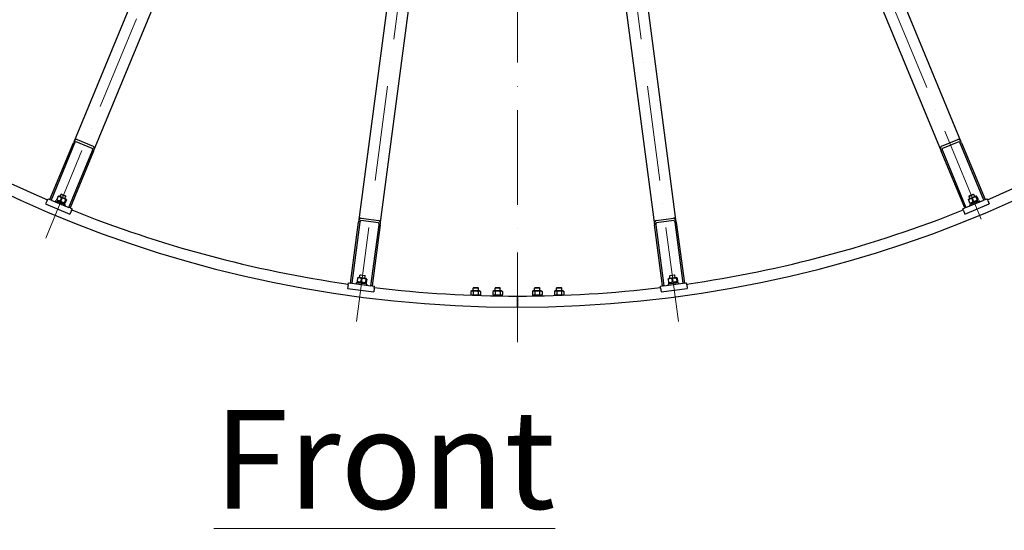
# Model space of a CAD drawing. Units: millimetres. Extents: x 1399 to 18810, y 175 to 24516.
# Drawn here: x 3874 to 6116, y 8489 to 9651 of the extents above; entities that cross this region are included whole.
import ezdxf

# ---------------------------------------------------------------- set-up
doc = ezdxf.new("R2010")
doc.units = ezdxf.units.MM
doc.header["$LTSCALE"] = 90
doc.linetypes.add('ACAD_ISO10W100', pattern=[18, 12, -3, 0, -3])
for name, color, linetype, lineweight in [('Center Mark(Hillmar_metric)', 7, 'Continuous', 18), ('Symbols(Hillmar_metric)', 7, 'Continuous', 18), ('Visible Edges(Hillmar_metric)', 7, 'Continuous', 25)]:
    doc.layers.add(name, color=color, linetype=linetype, lineweight=lineweight)
doc.styles.add('Hillmar_metric_Dimensions', font='arial.ttf')
doc.styles.add('Hillmar_metric_parts_list', font='arial.ttf')
doc.dimstyles.new('DEFAULT-ISO-Method 1b-Hillmar_metric$7', dxfattribs={"dimscale": 90, "dimtxt": 2, "dimasz": 2.5, "dimexe": 1, "dimexo": 1, "dimgap": 0.25, "dimtad": 1, "dimtih": 1, "dimtoh": 1, "dimrnd": 1e-08, "dimdsep": 46, "dimtxsty": 'Hillmar_metric_Dimensions', "dimcen": 0.09, "dimdle": 8, "dimclrd": 7, "dimclre": 7, "dimclrt": 7, "dimazin": 2, "dimtfac": 0.75, "dimtmove": 0, "dimatfit": 3, "dimfxl": 1, "dimtolj": 1, "dimlwd": 15, "dimlwe": 9, "dimarcsym": 0})

msp = doc.modelspace()

# ---------------------------------------------------------------- linework, layer by layer
at = {"layer": 'Center Mark(Hillmar_metric)', "linetype": 'ACAD_ISO10W100', "ltscale": 0.2}
for p, q in [((5007.0022, 14630.9653), (5007.0022, 8917.5511)), ((3932.8098, 9153.7421), (4901.7643, 11493.0051)), ((5112.2401, 11493.0051), (6081.1946, 9153.7421)), ((4640.6152, 8964.0862), (4971.1075, 11474.4246)), ((5373.3892, 8964.0862), (5042.8969, 11474.4246))]:
    msp.add_line(p, q, dxfattribs=at)
at = {"layer": 'Visible Edges(Hillmar_metric)'}
for p, q in [((4792.5635, 11294.6993), (3995.8166, 9371.1821)), ((6018.1878, 9371.1821), (5221.4409, 11294.6993)), ((4042.0106, 9352.0479), (4838.7575, 11275.5651)), ((5175.2469, 11275.5651), (5971.9938, 9352.0479)), ((4916.953, 11254.6127), (4645.1974, 9190.4245)), ((4694.7697, 9183.8982), (4966.5252, 11248.0864)), ((5047.4792, 11248.0864), (5319.2347, 9183.8982)), ((5368.8069, 9190.4245), (5097.0514, 11254.6127)), ((4038.9219, 9357.6569), (4001.9667, 9372.9642)), ((4004.2628, 9378.5075), (4041.218, 9363.2001)), ((5972.7864, 9363.2001), (6009.7416, 9378.5075)), ((6012.0377, 9372.9642), (5975.0825, 9357.6569)), ((3942.2409, 9241.839), (3995.8166, 9371.1821)), ((3998.5882, 9370.034), (3945.0125, 9240.6909)), ((3985.6632, 9223.8528), (4039.2389, 9353.196)), ((4042.0106, 9352.0479), (3988.4349, 9222.7048)), ((6025.5695, 9222.7048), (5971.9938, 9352.0479)), ((5974.7655, 9353.196), (6028.3412, 9223.8528)), ((6068.9919, 9240.6909), (6015.4162, 9370.034)), ((6018.1878, 9371.1821), (6071.7635, 9241.839)), ((3935.8994, 9239.5949), (3932.6466, 9231.7419)), ((3935.8994, 9239.5949), (3937.6215, 9243.7524)), ((3937.6215, 9243.7524), (3942.2409, 9241.839)), ((3945.0125, 9240.6909), (3942.2409, 9241.839)), ((3945.0125, 9240.6909), (3985.6632, 9223.8528)), ((3955.208, 9239.1738), (3954.2513, 9236.8641)), ((3977.3812, 9229.9894), (3955.208, 9239.1738)), ((3960.9578, 9248.8412), (3958.1781, 9242.1304)), ((3959.3059, 9240.1823), (3958.5425, 9241.1773)), ((3959.3059, 9240.1823), (3975.1967, 9233.6002)), ((3960.7513, 9236.8777), (3961.708, 9239.1874)), ((3963.1328, 9249.4211), (3961.8894, 9249.2574)), ((3979.0235, 9242.839), (3963.1328, 9249.4211)), ((3965.5349, 9248.4262), (3967.6115, 9253.4396)), ((3968.5774, 9245.6851), (3965.7977, 9238.9742)), ((3969.0141, 9254.0206), (3967.6115, 9253.4396)), ((3978.698, 9248.8474), (3967.6115, 9253.4396)), ((3969.0141, 9254.0206), (3978.117, 9250.25)), ((3978.1742, 9241.7099), (3975.3945, 9234.9991)), ((3976.6214, 9243.834), (3978.698, 9248.8474)), ((3980.1514, 9240.891), (3977.3717, 9234.1801)), ((3978.117, 9250.25), (3978.698, 9248.8474)), ((3979.0235, 9242.839), (3979.787, 9241.844)), ((6028.3412, 9223.8528), (6068.9919, 9240.6909)), ((6033.853, 9240.891), (6036.6327, 9234.1801)), ((6034.9809, 9242.839), (6034.2174, 9241.844)), ((6050.8716, 9249.4211), (6034.9809, 9242.839)), ((6046.3929, 9253.4396), (6035.3064, 9248.8474)), ((6035.8873, 9250.25), (6035.3064, 9248.8474)), ((6037.383, 9243.834), (6035.3064, 9248.8474)), ((6035.8873, 9250.25), (6044.9903, 9254.0206)), ((6058.7963, 9239.1738), (6036.6232, 9229.9894)), ((6038.8077, 9233.6002), (6054.6984, 9240.1823)), ((6041.4726, 9244.0471), (6044.2524, 9237.3363)), ((6044.9903, 9254.0206), (6046.3929, 9253.4396)), ((6048.4695, 9248.4262), (6046.3929, 9253.4396)), ((6050.8716, 9249.4211), (6052.115, 9249.2574)), ((6051.0694, 9248.0222), (6053.8492, 9241.3114)), ((6053.2531, 9236.8777), (6052.2964, 9239.1874)), ((6053.0466, 9248.8412), (6055.8263, 9242.1304)), ((6054.6984, 9240.1823), (6055.4619, 9241.1773)), ((6058.7963, 9239.1738), (6059.7531, 9236.8641)), ((6071.7635, 9241.839), (6068.9919, 9240.6909)), ((6071.7635, 9241.839), (6076.3829, 9243.7524)), ((6078.105, 9239.5949), (6076.3829, 9243.7524)), ((6078.105, 9239.5949), (6081.3578, 9231.7419)), ((3932.6466, 9231.7419), (3988.0794, 9208.7809)), ((3971.8379, 9232.2855), (3972.7946, 9234.5952)), ((3975.1967, 9233.6002), (3976.4401, 9233.7639)), ((3977.3812, 9229.9894), (3976.4244, 9227.6797)), ((3988.4349, 9222.7048), (3985.6632, 9223.8528)), ((3991.3322, 9216.6339), (3988.0794, 9208.7809)), ((3988.4349, 9222.7048), (3993.0543, 9220.7914)), ((3991.3322, 9216.6339), (3993.0543, 9220.7914)), ((6020.9501, 9220.7914), (6025.5695, 9222.7048)), ((6022.6722, 9216.6339), (6020.9501, 9220.7914)), ((6022.6722, 9216.6339), (6025.925, 9208.7809)), ((6028.3412, 9223.8528), (6025.5695, 9222.7048)), ((6025.925, 9208.7809), (6081.3578, 9231.7419)), ((6036.6232, 9229.9894), (6037.5799, 9227.6797)), ((6038.8077, 9233.6002), (6037.5643, 9233.7639)), ((6042.1665, 9232.2855), (6041.2098, 9234.5952)), ((4690.3346, 9188.5166), (4650.6768, 9193.7376)), ((4651.4599, 9199.6863), (4691.1177, 9194.4653)), ((5322.8867, 9194.4653), (5362.5445, 9199.6863)), ((5363.3276, 9193.7376), (5323.6698, 9188.5166)), ((4626.9238, 9051.6222), (4645.1974, 9190.4245)), ((4648.1718, 9190.0329), (4629.8981, 9051.2306)), ((4673.5217, 9045.4875), (4691.7954, 9184.2898)), ((4694.7697, 9183.8982), (4676.496, 9045.0959)), ((5337.5084, 9045.0959), (5319.2347, 9183.8982)), ((5322.209, 9184.2898), (5340.4827, 9045.4875)), ((5384.1063, 9051.2306), (5365.8326, 9190.0329)), ((5368.8069, 9190.4245), (5387.0806, 9051.6222)), ((4643.1906, 9063.2301), (4642.2425, 9056.0285)), ((4645.1414, 9064.3532), (4643.9827, 9063.8733)), ((4662.1942, 9062.1082), (4645.1414, 9064.3532)), ((4647.7191, 9064.0139), (4648.4274, 9069.3939)), ((4649.6319, 9070.3181), (4648.4274, 9069.3939)), ((4660.3248, 9067.8276), (4648.4274, 9069.3939)), ((4649.6319, 9070.3181), (4659.4005, 9069.0321)), ((4651.3675, 9062.1536), (4650.4193, 9054.952)), ((4659.4005, 9069.0321), (4660.3248, 9067.8276)), ((4659.6165, 9062.4476), (4660.3248, 9067.8276)), ((4661.6661, 9060.7978), (4660.718, 9053.5962)), ((4662.1942, 9062.1082), (4663.1892, 9061.3447)), ((4663.7879, 9060.5185), (4662.8397, 9053.3168)), ((5350.2165, 9060.5185), (5351.1647, 9053.3168)), ((5351.8102, 9062.1082), (5350.8152, 9061.3447)), ((5368.863, 9064.3532), (5351.8102, 9062.1082)), ((5365.577, 9069.3939), (5353.6796, 9067.8276)), ((5354.6039, 9069.0321), (5353.6796, 9067.8276)), ((5354.3879, 9062.4476), (5353.6796, 9067.8276)), ((5354.6039, 9069.0321), (5364.3725, 9070.3181)), ((5358.3934, 9061.595), (5359.3415, 9054.3934)), ((5364.3725, 9070.3181), (5365.577, 9069.3939)), ((5366.2853, 9064.0139), (5365.577, 9069.3939)), ((5368.692, 9062.9508), (5369.6402, 9055.7492)), ((5368.863, 9064.3532), (5370.0217, 9063.8733)), ((5370.8138, 9063.2301), (5371.7619, 9056.0285)), ((4621.3792, 9047.8133), (4620.2697, 9039.3861)), ((4620.2697, 9039.3861), (4679.7564, 9031.5545)), ((4621.3792, 9047.8133), (4621.9666, 9052.2748)), ((4621.9666, 9052.2748), (4626.9238, 9051.6222)), ((4629.8981, 9051.2306), (4626.9238, 9051.6222)), ((4629.8981, 9051.2306), (4673.5217, 9045.4875)), ((4640.1389, 9052.404), (4639.8126, 9049.9254)), ((4663.9336, 9049.2713), (4640.1389, 9052.404)), ((4641.9028, 9054.6933), (4641.5765, 9052.2147)), ((4662.8223, 9051.9392), (4641.9028, 9054.6933)), ((4643.8361, 9054.4388), (4642.8411, 9055.2023)), ((4660.889, 9052.1937), (4662.0476, 9052.6737)), ((4662.8223, 9051.9392), (4662.496, 9049.4606)), ((4663.9336, 9049.2713), (4663.6072, 9046.7927)), ((4676.496, 9045.0959), (4673.5217, 9045.4875)), ((4676.496, 9045.0959), (4681.4532, 9044.4433)), ((4680.8659, 9039.9818), (4679.7564, 9031.5545)), ((4680.8659, 9039.9818), (4681.4532, 9044.4433)), ((4907.0757, 9041.572), (4906.0022, 9040.4984)), ((4918.0022, 9040.4984), (4906.0022, 9040.4984)), ((4906.0022, 9034.072), (4906.0022, 9040.4984)), ((4907.0757, 9041.572), (4916.9287, 9041.572)), ((4916.9287, 9041.572), (4918.0022, 9040.4984)), ((4918.0022, 9034.072), (4918.0022, 9040.4984)), ((4957.0757, 9041.572), (4956.0022, 9040.4984)), ((4968.0022, 9040.4984), (4956.0022, 9040.4984)), ((4956.0022, 9034.072), (4956.0022, 9040.4984)), ((4957.0757, 9041.572), (4966.9287, 9041.572)), ((4966.9287, 9041.572), (4968.0022, 9040.4984)), ((4968.0022, 9034.072), (4968.0022, 9040.4984)), ((5047.0757, 9041.572), (5046.0022, 9040.4984)), ((5058.0022, 9040.4984), (5046.0022, 9040.4984)), ((5046.0022, 9034.072), (5046.0022, 9040.4984)), ((5047.0757, 9041.572), (5056.9287, 9041.572)), ((5056.9287, 9041.572), (5058.0022, 9040.4984)), ((5058.0022, 9034.072), (5058.0022, 9040.4984)), ((5097.0757, 9041.572), (5096.0022, 9040.4984)), ((5108.0022, 9040.4984), (5096.0022, 9040.4984)), ((5096.0022, 9034.072), (5096.0022, 9040.4984)), ((5097.0757, 9041.572), (5106.9287, 9041.572)), ((5106.9287, 9041.572), (5108.0022, 9040.4984)), ((5108.0022, 9034.072), (5108.0022, 9040.4984)), ((5332.5511, 9044.4433), (5337.5084, 9045.0959)), ((5333.1385, 9039.9818), (5332.5511, 9044.4433)), ((5333.1385, 9039.9818), (5334.248, 9031.5545)), ((5334.248, 9031.5545), (5393.7347, 9039.3861)), ((5340.4827, 9045.4875), (5337.5084, 9045.0959)), ((5340.4827, 9045.4875), (5384.1063, 9051.2306)), ((5373.8655, 9052.404), (5350.0708, 9049.2713)), ((5350.0708, 9049.2713), (5350.3972, 9046.7927)), ((5372.1016, 9054.6933), (5351.1821, 9051.9392)), ((5351.1821, 9051.9392), (5351.5084, 9049.4606)), ((5353.1154, 9052.1937), (5351.9568, 9052.6737)), ((5370.1683, 9054.4388), (5371.1633, 9055.2023)), ((5372.1016, 9054.6933), (5372.4279, 9052.2147)), ((5373.8655, 9052.404), (5374.1918, 9049.9254)), ((5387.0806, 9051.6222), (5384.1063, 9051.2306)), ((5387.0806, 9051.6222), (5392.0378, 9052.2748)), ((5392.6252, 9047.8133), (5392.0378, 9052.2748)), ((5392.6252, 9047.8133), (5393.7347, 9039.3861)), ((4903.4022, 9034.072), (4901.0325, 9032.7038)), ((4901.0325, 9032.7038), (4901.0325, 9025.4401)), ((4903.4022, 9024.072), (4901.0325, 9025.4401)), ((4911.5022, 9024.072), (4902.6183, 9024.072)), ((4920.6022, 9034.072), (4903.4022, 9034.072)), ((4906.5174, 9032.7038), (4906.5174, 9025.4401)), ((4911.5022, 9024.072), (4911.6943, 9023.7392)), ((4911.5022, 9024.072), (4912.5022, 9024.072)), ((4912.7148, 9023.7037), (4912.5022, 9024.072)), ((4922.5522, 9024.072), (4912.5022, 9024.072)), ((4917.487, 9032.7038), (4917.487, 9025.4401)), ((4920.6022, 9034.072), (4922.9719, 9032.7038)), ((4920.6022, 9024.072), (4922.9719, 9025.4401)), ((4922.5522, 9024.072), (4922.5522, 9023.3809)), ((4922.9719, 9032.7038), (4922.9719, 9025.4401)), ((4953.4022, 9034.072), (4951.0325, 9032.7038)), ((4951.0325, 9032.7038), (4951.0325, 9025.4401)), ((4953.4022, 9024.072), (4951.0325, 9025.4401)), ((4961.5022, 9024.072), (4951.4522, 9024.072)), ((4951.4522, 9024.072), (4951.4522, 9022.6382)), ((4970.6022, 9034.072), (4953.4022, 9034.072)), ((4956.5174, 9032.7038), (4956.5174, 9025.4401)), ((4961.5022, 9024.072), (4962.4466, 9022.4362)), ((4961.5022, 9024.072), (4962.5022, 9024.072)), ((4963.456, 9022.4199), (4962.5022, 9024.072)), ((4972.5522, 9024.072), (4962.5022, 9024.072)), ((4967.487, 9032.7038), (4967.487, 9025.4401)), ((4970.6022, 9034.072), (4972.9719, 9032.7038)), ((4970.6022, 9024.072), (4972.9719, 9025.4401)), ((4972.5522, 9024.072), (4972.5522, 9022.2897)), ((4972.9719, 9032.7038), (4972.9719, 9025.4401)), ((5007.0022, 9022.072), (5007.0022, 9017.872)), ((5007.0022, 9017.872), (5007.0022, 9022.072)), ((5007.0022, 9001.272), (5007.0022, 9017.872)), ((5007.0022, 9017.872), (5007.0022, 9001.272)), ((5043.4022, 9034.072), (5041.0325, 9032.7038)), ((5041.0325, 9032.7038), (5041.0325, 9025.4401)), ((5043.4022, 9024.072), (5041.0325, 9025.4401)), ((5051.5022, 9024.072), (5041.4522, 9024.072)), ((5041.4522, 9024.072), (5041.4522, 9022.2897)), ((5060.6022, 9034.072), (5043.4022, 9034.072)), ((5046.5174, 9032.7038), (5046.5174, 9025.4401)), ((5051.5022, 9024.072), (5052.4382, 9022.4508)), ((5051.5022, 9024.072), (5052.5022, 9024.072)), ((5053.4285, 9022.4675), (5052.5022, 9024.072)), ((5062.5522, 9024.072), (5052.5022, 9024.072)), ((5057.487, 9032.7038), (5057.487, 9025.4401)), ((5060.6022, 9034.072), (5062.9719, 9032.7038)), ((5060.6022, 9024.072), (5062.9719, 9025.4401)), ((5062.5522, 9024.072), (5062.5522, 9022.6382)), ((5062.9719, 9032.7038), (5062.9719, 9025.4401)), ((5093.4022, 9034.072), (5091.0325, 9032.7038)), ((5091.0325, 9032.7038), (5091.0325, 9025.4401)), ((5093.4022, 9024.072), (5091.0325, 9025.4401)), ((5101.5022, 9024.072), (5091.4522, 9024.072)), ((5091.4522, 9024.072), (5091.4522, 9023.3809)), ((5110.6022, 9034.072), (5093.4022, 9034.072)), ((5096.5174, 9032.7038), (5096.5174, 9025.4401)), ((5101.5022, 9024.072), (5101.7065, 9023.7181)), ((5101.5022, 9024.072), (5102.5022, 9024.072)), ((5102.6867, 9023.7524), (5102.5022, 9024.072)), ((5111.3861, 9024.072), (5102.5022, 9024.072)), ((5107.487, 9032.7038), (5107.487, 9025.4401)), ((5110.6022, 9034.072), (5112.9719, 9032.7038)), ((5110.6022, 9024.072), (5112.9719, 9025.4401)), ((5112.9719, 9032.7038), (5112.9719, 9025.4401)), ((5007.0022, 9001.272), (5007.0022, 8997.072)), ((5007.0022, 8997.072), (5007.0022, 9001.272))]:
    msp.add_line(p, q, dxfattribs=at)
for radius, start, end in [(2750, 180, 270), (2750, 270, 0), (2725, 233.130792, 246.869208), (2725, 293.130792, 306.869208), (2725, 248.130792, 261.869208), (2725, 278.130792, 291.869208), (2725, 263.130792, 270), (2725, 270, 276.869208)]:
    msp.add_arc((5007.0022, 11747.072), radius, start, end, dxfattribs=at)
for centre, major_axis, start_param, end_param in [((4000.436, 9369.2687), (3.8268, 9.2388), 0, 1.570796327), ((4000.436, 9369.2687), (1.5307, 3.6955), 0, 1.570796327), ((6013.5684, 9369.2687), (-3.8268, 9.2388), 4.71238898, 6.283185307), ((6013.5684, 9369.2687), (-1.5307, 3.6955), 4.71238898, 6.283185307), ((4037.3912, 9353.9613), (1.5307, 3.6955), 4.71238898, 6.283185307), ((4037.3912, 9353.9613), (3.8268, 9.2388), 4.71238898, 6.283185307), ((5976.6132, 9353.9613), (-3.8268, 9.2388), 0, 1.570796327), ((5976.6132, 9353.9613), (-1.5307, 3.6955), 0, 1.570796327), ((4650.1547, 9189.7719), (1.3053, 9.9144), 0, 1.570796327), ((4650.1547, 9189.7719), (0.5221, 3.9658), 0, 1.570796327), ((4689.8125, 9184.5508), (1.3053, 9.9144), 4.71238898, 6.283185307), ((5324.1919, 9184.5508), (-1.3053, 9.9144), 0, 1.570796327), ((5363.8497, 9189.7719), (-1.3053, 9.9144), 4.71238898, 6.283185307), ((5363.8497, 9189.7719), (-0.5221, 3.9658), 4.71238898, 6.283185307), ((4689.8125, 9184.5508), (0.5221, 3.9658), 4.71238898, 6.283185307), ((5324.1919, 9184.5508), (-0.5221, 3.9658), 0, 1.570796327)]:
    msp.add_ellipse(centre, major_axis=major_axis, ratio=0.5, start_param=start_param, end_param=end_param, dxfattribs=at)
for points, weights in [([(3958.1781, 9242.1304), (3961.382, 9239.0895), (3965.7977, 9238.9742)], [1, 1.15470053838, 1]), ([(3958.5425, 9241.1773), (3958.3113, 9241.4786), (3958.1781, 9242.1304)], [1.066899372, 1.04891825007, 1]), ([(3960.9578, 9248.8412), (3961.5128, 9249.2079), (3961.8894, 9249.2574)], [1, 1.04891825007, 1.066899372]), ([(3968.5774, 9245.6851), (3965.3735, 9248.7259), (3960.9578, 9248.8412)], [1, 1.15470053838, 1]), ([(3965.7977, 9238.9742), (3969.9902, 9235.5239), (3975.3945, 9234.9991)], [1, 1.15470053838, 1]), ([(3978.1742, 9241.7099), (3973.9817, 9245.1603), (3968.5774, 9245.6851)], [1, 1.15470053838, 1]), ([(3980.1514, 9240.891), (3979.7687, 9242.7633), (3978.1742, 9241.7099)], [1, 1.15470053838, 1]), ([(6041.4726, 9244.0471), (6037.0569, 9243.9318), (6033.853, 9240.891)], [1, 1.15470053838, 1]), ([(6033.853, 9240.891), (6033.9862, 9241.5427), (6034.2174, 9241.844)], [1, 1.04891825007, 1.066899372]), ([(6051.0694, 9248.0222), (6045.6651, 9247.4975), (6041.4726, 9244.0471)], [1, 1.15470053838, 1]), ([(6044.2524, 9237.3363), (6049.6567, 9237.861), (6053.8492, 9241.3114)], [1, 1.15470053838, 1]), ([(6053.0466, 9248.8412), (6051.4521, 9249.8945), (6051.0694, 9248.0222)], [1, 1.15470053838, 1]), ([(6053.8492, 9241.3114), (6055.4437, 9240.2581), (6055.8263, 9242.1304)], [1, 1.15470053838, 1]), ([(3975.3945, 9234.9991), (3975.7772, 9233.1268), (3977.3717, 9234.1801)], [1, 1.15470053838, 1]), ([(6036.6327, 9234.1801), (6041.0485, 9234.2954), (6044.2524, 9237.3363)], [1, 1.15470053838, 1]), ([(6037.5643, 9233.7639), (6037.1878, 9233.8135), (6036.6327, 9234.1801)], [1.066899372, 1.04891825007, 1]), ([(4643.1906, 9063.2301), (4643.6318, 9063.728), (4643.9827, 9063.8733)], [1, 1.04891825007, 1.066899372]), ([(4651.3675, 9062.1536), (4647.4857, 9064.2617), (4643.1906, 9063.2301)], [1, 1.15470053838, 1]), ([(4661.6661, 9060.7978), (4656.7234, 9063.0455), (4651.3675, 9062.1536)], [1, 1.15470053838, 1]), ([(4663.7879, 9060.5185), (4662.9336, 9062.2279), (4661.6661, 9060.7978)], [1, 1.15470053838, 1]), ([(5358.3934, 9061.595), (5354.0983, 9062.6265), (5350.2165, 9060.5185)], [1, 1.15470053838, 1]), ([(5350.2165, 9060.5185), (5350.5139, 9061.1135), (5350.8152, 9061.3447)], [1, 1.04891825007, 1.066899372]), ([(5368.692, 9062.9508), (5363.3361, 9063.8427), (5358.3934, 9061.595)], [1, 1.15470053838, 1]), ([(5370.8138, 9063.2301), (5369.5463, 9064.6603), (5368.692, 9062.9508)], [1, 1.15470053838, 1]), ([(4642.2425, 9056.0285), (4646.1242, 9053.9205), (4650.4193, 9054.952)], [1, 1.15470053838, 1]), ([(4642.8411, 9055.2023), (4642.5398, 9055.4335), (4642.2425, 9056.0285)], [1.066899372, 1.04891825007, 1]), ([(4650.4193, 9054.952), (4655.362, 9052.7043), (4660.718, 9053.5962)], [1, 1.15470053838, 1]), ([(4660.718, 9053.5962), (4661.5722, 9051.8867), (4662.8397, 9053.3168)], [1, 1.15470053838, 1]), ([(5351.1647, 9053.3168), (5355.4598, 9052.2853), (5359.3415, 9054.3934)], [1, 1.15470053838, 1]), ([(5351.9568, 9052.6737), (5351.6059, 9052.819), (5351.1647, 9053.3168)], [1.066899372, 1.04891825007, 1]), ([(5359.3415, 9054.3934), (5364.6975, 9053.5015), (5369.6402, 9055.7492)], [1, 1.15470053838, 1]), ([(5369.6402, 9055.7492), (5370.9077, 9054.3191), (5371.7619, 9056.0285)], [1, 1.15470053838, 1]), ([(4906.5174, 9032.7038), (4903.775, 9034.2872), (4901.0325, 9032.7038)], [1, 1.15470053838, 1]), ([(4901.0325, 9025.4401), (4903.775, 9023.8567), (4906.5174, 9025.4401)], [1, 1.15470053838, 1]), ([(4917.487, 9032.7038), (4912.0022, 9034.2872), (4906.5174, 9032.7038)], [1, 1.15470053838, 1]), ([(4906.5174, 9025.4401), (4912.0022, 9023.8567), (4917.487, 9025.4401)], [1, 1.15470053838, 1]), ([(4922.9719, 9032.7038), (4920.2294, 9034.2872), (4917.487, 9032.7038)], [1, 1.15470053838, 1]), ([(4917.487, 9025.4401), (4920.2294, 9023.8567), (4922.9719, 9025.4401)], [1, 1.15470053838, 1]), ([(4956.5174, 9032.7038), (4953.775, 9034.2872), (4951.0325, 9032.7038)], [1, 1.15470053838, 1]), ([(4951.0325, 9025.4401), (4953.775, 9023.8567), (4956.5174, 9025.4401)], [1, 1.15470053838, 1]), ([(4967.487, 9032.7038), (4962.0022, 9034.2872), (4956.5174, 9032.7038)], [1, 1.15470053838, 1]), ([(4956.5174, 9025.4401), (4962.0022, 9023.8567), (4967.487, 9025.4401)], [1, 1.15470053838, 1]), ([(4972.9719, 9032.7038), (4970.2294, 9034.2872), (4967.487, 9032.7038)], [1, 1.15470053838, 1]), ([(4967.487, 9025.4401), (4970.2294, 9023.8567), (4972.9719, 9025.4401)], [1, 1.15470053838, 1]), ([(5046.5174, 9032.7038), (5043.775, 9034.2872), (5041.0325, 9032.7038)], [1, 1.15470053838, 1]), ([(5041.0325, 9025.4401), (5043.775, 9023.8567), (5046.5174, 9025.4401)], [1, 1.15470053838, 1]), ([(5057.487, 9032.7038), (5052.0022, 9034.2872), (5046.5174, 9032.7038)], [1, 1.15470053838, 1]), ([(5046.5174, 9025.4401), (5052.0022, 9023.8567), (5057.487, 9025.4401)], [1, 1.15470053838, 1]), ([(5062.9719, 9032.7038), (5060.2294, 9034.2872), (5057.487, 9032.7038)], [1, 1.15470053838, 1]), ([(5057.487, 9025.4401), (5060.2294, 9023.8567), (5062.9719, 9025.4401)], [1, 1.15470053838, 1]), ([(5096.5174, 9032.7038), (5093.775, 9034.2872), (5091.0325, 9032.7038)], [1, 1.15470053838, 1]), ([(5091.0325, 9025.4401), (5093.775, 9023.8567), (5096.5174, 9025.4401)], [1, 1.15470053838, 1]), ([(5107.487, 9032.7038), (5102.0022, 9034.2872), (5096.5174, 9032.7038)], [1, 1.15470053838, 1]), ([(5096.5174, 9025.4401), (5102.0022, 9023.8567), (5107.487, 9025.4401)], [1, 1.15470053838, 1]), ([(5112.9719, 9032.7038), (5110.2294, 9034.2872), (5107.487, 9032.7038)], [1, 1.15470053838, 1]), ([(5107.487, 9025.4401), (5110.2294, 9023.8567), (5112.9719, 9025.4401)], [1, 1.15470053838, 1])]:
    msp.add_rational_spline(points, weights, degree=2, dxfattribs=at)

# ---------------------------------------------------------------- texts
at = {"layer": 'Symbols(Hillmar_metric)', "color": 7, "insert": (4315.5752, 8763.1658), "char_height": 225, "width": 1449.637949, "attachment_point": 1, "style": 'Hillmar_metric_parts_list'}
msp.add_mtext('{\\fArial|b0|i0;\\H225.0000;\\LFront view}', dxfattribs=at)

# ---------------------------------------------------------------- leaders
at = {"layer": 'Symbols(Hillmar_metric)', "color": 7, "linetype": 'Continuous', "lineweight": 18, "annotation_type": 0, "has_hookline": 1, "hookline_direction": 0, "text_width": 1620.9112}
msp.add_leader([(5072.5163, 11597.8252), (7735.6771, 8518.0371), (7960.6771, 8518.0371)], dimstyle='DEFAULT-ISO-Method 1b-Hillmar_metric$7', override={"dimtad": 0}, dxfattribs=at)

doc.saveas('drawing.dxf')
